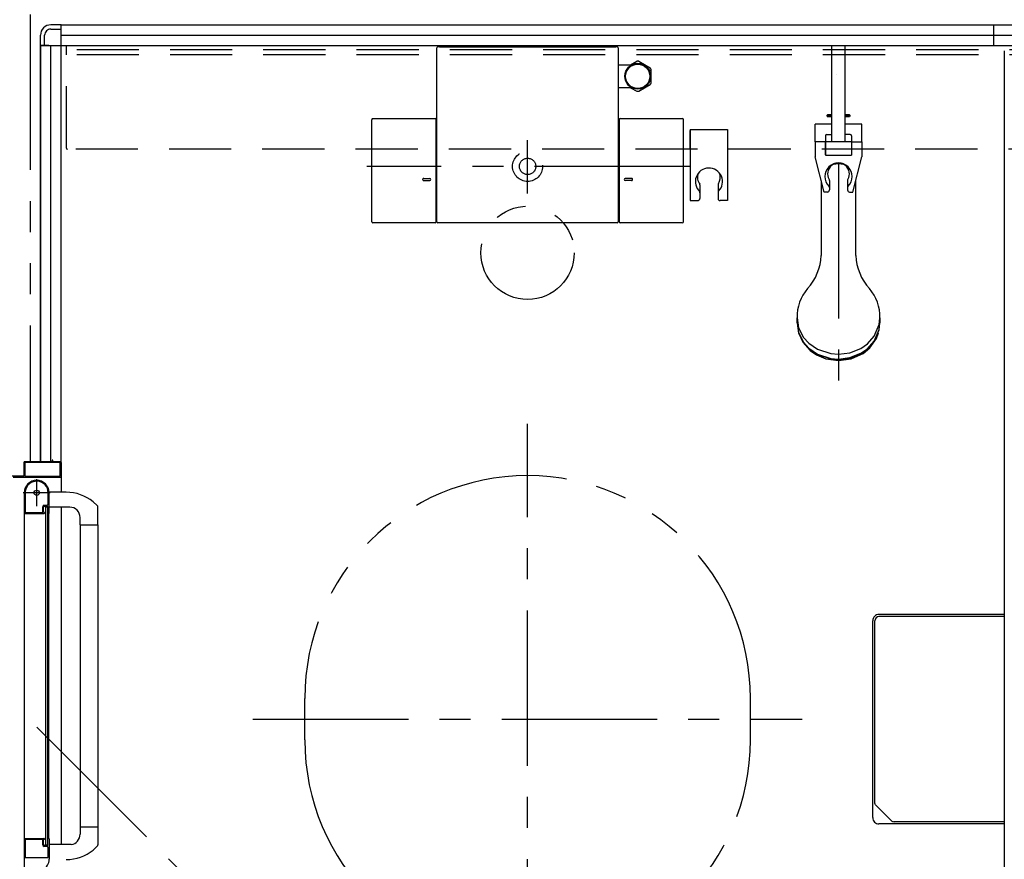
# Model space of a CAD drawing. Extents: x -405 to 205, y -16 to 288.
# Drawn here: x -130 to -82, y 194 to 235 of the extents above; entities that cross this region are included whole.
import ezdxf

# ---------------------------------------------------------------- set-up
doc = ezdxf.new("R2010")
doc.units = 0
doc.header["$MEASUREMENT"] = 0
for name, pattern in [('CENTER', [12, 7.5, -1.5, 1.5, -1.5]), ('DASHED', [4.5, 3, -1.5]), ('PHANTOM', [15, 7.5, -1.5, 1.5, -1.5, 1.5, -1.5])]:
    doc.linetypes.add(name, pattern=pattern)
doc.layers.get('0').update_dxf_attribs({"linetype": 'CONTINUOUS'})
doc.layers.get('DEFPOINTS').update_dxf_attribs({"linetype": 'CONTINUOUS'})
doc.layers.add('VIEW0001', color=7, linetype='CONTINUOUS')
doc.styles.get("Standard").update_dxf_attribs({"font": 'ROMANS', "bigfont": 'EXTFONT'})
doc.dimstyles.new('ISO-25', dxfattribs={"dimtxt": 2.5, "dimasz": 2.5, "dimexe": 1.25, "dimexo": 0.625, "dimtad": 1, "dimdec": 4, "dimdsep": 46, "dimtxsty": 'Standard', "dimcen": 2.5, "dimadec": 0, "dimazin": 0, "dimtfac": 1, "dimtdec": 4, "dimtmove": 0, "dimatfit": 3, "dimfxl": 1, "dimtolj": 1, "dimtzin": 0, "dimarcsym": 0})

# ---------------------------------------------------------------- blocks, each defined once
blk = doc.blocks.new('_ORIGIN')
at = {"color": 0, "linetype": 'ByBlock'}
blk.add_line((0, 0), (-1, 0), dxfattribs=at)
blk.add_circle((0, 0), 0.5, dxfattribs=at)
blk = doc.blocks.new('*D68')
at = {"layer": 'DEFPOINTS', "color": 0}
for p in [(-129.070604, 233.378976), (-148.017396, 212.708976), (-135.519396, 212.708976)]:
    blk.add_point(p, dxfattribs=at)
at = {"layer": 'VIEW0001', "color": 0, "lineweight": -2}
for p, q in [((-131.610604, 233.378976), (-148.017396, 233.378976)), ((-148.017396, 232.778976), (-148.017396, 213.308976)), ((-138.059396, 212.708976), (-148.017396, 212.708976))]:
    blk.add_line(p, q, dxfattribs=at)
at = {"layer": 'VIEW0001', "color": 0, "lineweight": -2, "xscale": 0.6, "yscale": 0.6, "zscale": 0.6}
for p, rotation in [((-148.017396, 233.378976), 90), ((-148.017396, 212.708976), 270)]:
    blk.add_blockref('_ORIGIN', p, dxfattribs=dict(at, rotation=rotation))
at = {"layer": 'VIEW0001', "color": 0, "insert": (-149.517396, 223.044976), "char_height": 2, "attachment_point": 5, "rotation": 90}
blk.add_mtext('\\A1;413', dxfattribs=at)

msp = doc.modelspace()

# ---------------------------------------------------------------- linework, layer by layer
at = {"layer": 'VIEW0001', "color": 7, "linetype": 'PHANTOM'}
for p, q in [((-129.069993, 234.878365), (-129.069993, 213.303365)), ((-115.819993, 199.878365), (-115.819993, 201.878365)), ((-115.819993, 199.878365), (-115.819993, 201.878365)), ((-94.319993, 199.878365), (-94.319993, 201.878365)), ((-94.319993, 199.878365), (-94.319993, 201.878365)), ((-128.754994, 200.500135), (-117.994609, 189.73975))]:
    msp.add_line(p, q, dxfattribs=at)
at = {"layer": 'VIEW0001', "color": 7, "linetype": 'Continuous'}
for p, q in [((-127.569993, 234.378365), (-128.069993, 234.378365)), ((-127.569993, 234.378365), (-42.569993, 234.378365)), ((-127.569993, 233.978368), (-127.569993, 234.378365)), ((-127.569993, 234.378365), (-42.569993, 234.378365)), ((-127.569993, 213.253366), (-127.569993, 234.378365)), ((-82.569993, 233.378365), (-82.569993, 234.378365)), ((-128.569993, 233.378365), (-128.569993, 233.878365)), ((-128.369993, 233.378365), (-128.369993, 233.878365)), ((-128.069993, 234.178365), (-127.569993, 234.178365)), ((-127.569993, 233.878365), (-42.569993, 233.878365)), ((-128.569993, 233.378365), (-128.569993, 213.303365)), ((-128.169993, 233.378365), (-128.569993, 233.378365)), ((-128.569993, 213.303365), (-128.569993, 233.378365)), ((-128.569993, 233.378365), (-41.569993, 233.378365)), ((-128.069993, 213.303365), (-128.069993, 233.378365)), ((-109.444993, 224.873314), (-109.444993, 233.274784)), ((-109.327328, 233.32479), (-109.394988, 233.32479)), ((-109.327328, 233.323395), (-109.327328, 233.32479)), ((-109.327328, 233.323395), (-100.812659, 233.323395)), ((-100.744987, 233.32479), (-100.812659, 233.32479)), ((-100.812659, 233.32479), (-100.812659, 233.323395)), ((-100.694995, 233.274797), (-100.694995, 224.873314)), ((-82.069993, 233.128976), (-82.069993, 168.628366)), ((-100.694994, 232.448366), (-100.05286, 232.448366)), ((-100.102366, 232.448366), (-99.801886, 232.621848)), ((-99.708102, 232.621848), (-99.151886, 232.300717)), ((-99.104994, 231.577235), (-99.104994, 232.219497)), ((-99.708102, 231.174884), (-99.151886, 231.496015)), ((-100.055489, 231.348366), (-100.694994, 231.348366)), ((-100.102366, 231.348366), (-99.801886, 231.174884)), ((-112.584947, 224.873467), (-112.58495, 229.803163)), ((-112.53495, 229.853163), (-109.535024, 229.853163)), ((-109.485024, 224.873467), (-109.485024, 229.803163)), ((-100.654963, 229.803163), (-100.654963, 224.873467)), ((-100.604963, 229.853163), (-97.60504, 229.853163)), ((-97.55504, 224.873467), (-97.55504, 229.803163)), ((-110.086452, 226.968538), (-109.783937, 226.968538)), ((-110.085618, 226.868538), (-109.784174, 226.868538)), ((-100.053535, 226.968538), (-100.35605, 226.968538)), ((-100.054369, 226.868538), (-100.355813, 226.868538)), ((-90.894993, 223.250117), (-90.894993, 226.848324)), ((-89.244993, 226.848324), (-89.244993, 223.250119)), ((-109.535024, 224.823467), (-112.534947, 224.823467)), ((-100.744994, 224.823314), (-109.394993, 224.823314)), ((-97.60504, 224.823467), (-100.604963, 224.823467)), ((-92.069993, 220.006232), (-92.069993, 220.236516)), ((-88.069993, 220.236516), (-88.069993, 220.006232)), ((-128.024993, 213.303365), (-129.319993, 213.303365)), ((-128.009993, 213.368365), (-128.009993, 213.318365)), ((-127.979993, 213.378365), (-127.999993, 213.378365)), ((-127.969993, 213.318365), (-127.969993, 213.368365)), ((-127.619993, 213.303365), (-127.954993, 213.303365)), ((-129.369993, 213.253365), (-129.369993, 212.618365)), ((-129.324993, 213.243365), (-129.324993, 212.618365)), ((-127.629993, 213.258365), (-129.309993, 213.258365)), ((-127.614993, 212.618365), (-127.614993, 213.243365)), ((-127.569993, 213.255558), (-127.569993, 211.828946)), ((-129.384993, 212.603365), (-130.754993, 212.603365)), ((-129.889993, 212.553365), (-127.594993, 212.553365)), ((-129.309993, 212.603365), (-127.629993, 212.603365)), ((-129.304994, 211.877021), (-129.304994, 210.863366)), ((-129.354994, 211.803778), (-129.354994, 195.128366)), ((-128.199994, 211.273366), (-128.199994, 211.803366)), ((-128.154994, 210.818366), (-128.154994, 211.803366)), ((-127.327409, 211.8281), (-128.144995, 211.830954)), ((-128.464994, 210.863366), (-128.464994, 211.123366)), ((-128.419994, 210.878366), (-128.419994, 211.103366)), ((-128.389994, 211.198366), (-128.274994, 211.198366)), ((-128.369994, 211.153366), (-128.244994, 211.153366)), ((-128.319994, 211.128366), (-128.219994, 211.128366)), ((-128.319994, 194.803366), (-128.319994, 211.128366)), ((-128.219994, 194.803366), (-128.219994, 211.128366)), ((-127.159995, 211.107785), (-128.154995, 211.107785)), ((-127.569993, 211.103579), (-127.569993, 194.828831)), ((-126.031561, 211.36664), (-125.832424, 211.182284)), ((-125.804995, 210.252785), (-125.804995, 211.113483)), ((-129.344994, 210.803366), (-128.403486, 210.803366)), ((-129.294994, 210.853366), (-128.474994, 210.853366)), ((-128.390624, 210.810649), (-128.382131, 210.824803)), ((-128.379994, 210.832521), (-128.379994, 210.838366)), ((-128.217856, 210.824803), (-128.209363, 210.810649)), ((-128.196501, 210.803366), (-128.169994, 210.803366)), ((-128.169994, 195.128366), (-128.169994, 210.803366)), ((-126.659995, 210.252785), (-126.659995, 210.607785)), ((-126.659995, 210.252785), (-125.804995, 210.252785)), ((-126.654995, 210.252785), (-126.654997, 195.678945)), ((-125.804995, 210.252785), (-125.804997, 194.817648)), ((-82.069993, 205.928365), (-88.119997, 205.928365)), ((-88.419997, 196.128365), (-88.419997, 205.628365)), ((-82.069993, 195.828365), (-88.119997, 195.828365)), ((-126.659995, 195.678946), (-126.659995, 195.323946)), ((-126.659995, 195.678946), (-125.804995, 195.678946)), ((-129.354994, 195.159171), (-129.354994, 193.588845)), ((-129.354994, 195.128366), (-128.403486, 195.128366)), ((-129.304994, 195.068366), (-129.304994, 194.208366)), ((-128.479994, 195.078366), (-129.294994, 195.078366)), ((-128.464994, 194.813366), (-128.464994, 195.063366)), ((-128.419994, 194.828366), (-128.419994, 195.053366)), ((-128.382131, 195.106929), (-128.390624, 195.121083)), ((-128.379994, 195.093366), (-128.379994, 195.099211)), ((-128.244994, 194.778366), (-128.369994, 194.778366)), ((-128.219994, 194.803366), (-128.319994, 194.803366)), ((-128.209363, 195.121083), (-128.217856, 195.106929)), ((-128.169994, 195.128366), (-128.196501, 195.128366)), ((-128.154994, 195.113366), (-128.154994, 194.127056)), ((-127.090701, 194.828771), (-128.144995, 194.828998)), ((-128.274994, 194.738366), (-128.389994, 194.738366)), ((-128.199994, 194.213366), (-128.199994, 194.663366)), ((-126.03031, 194.566249), (-125.832424, 194.749448)), ((-129.294994, 194.198366), (-128.214994, 194.198366))]:
    msp.add_line(p, q, dxfattribs=at)
at = {"layer": 'VIEW0001', "color": 191, "linetype": 'DASHED'}
for p, q in [((-127.320043, 228.428365), (-127.320043, 233.378365)), ((-42.820043, 233.178365), (-127.320043, 233.178365)), ((-42.820043, 232.928365), (-127.320043, 232.928365)), ((-42.870043, 228.378365), (-127.320043, 228.378365))]:
    msp.add_line(p, q, dxfattribs=at)
at = {"layer": 'VIEW0001', "color": 71, "linetype": 'Continuous'}
for p, q in [((-90.387493, 228.728306), (-90.387493, 233.378306)), ((-89.752493, 228.728306), (-89.752493, 233.378306)), ((-90.619993, 230.015806), (-90.594993, 230.040806)), ((-90.619993, 229.965806), (-90.619993, 230.015806)), ((-90.619993, 230.015806), (-90.387493, 230.015806)), ((-90.387493, 229.965806), (-90.619993, 229.965806)), ((-90.619993, 229.965806), (-90.594993, 229.940806)), ((-90.387493, 230.040806), (-90.594993, 230.040806)), ((-90.387493, 229.940806), (-90.594993, 229.940806)), ((-89.544993, 230.040806), (-89.752493, 230.040806)), ((-89.752493, 230.015806), (-89.519993, 230.015806)), ((-89.519993, 229.965806), (-89.752493, 229.965806)), ((-89.544993, 229.940806), (-89.752493, 229.940806)), ((-89.519993, 230.015806), (-89.544993, 230.040806)), ((-89.519993, 229.965806), (-89.544993, 229.940806)), ((-89.519993, 230.015806), (-89.519993, 229.965806)), ((-90.387493, 229.590806), (-91.194993, 229.590806)), ((-91.194993, 228.740806), (-91.194993, 229.590806)), ((-88.944993, 229.590806), (-89.752493, 229.590806)), ((-88.944993, 228.740806), (-88.944993, 229.590806)), ((-97.220043, 229.328321), (-97.220043, 225.899491)), ((-97.220043, 229.328321), (-97.220043, 225.899491)), ((-97.220043, 229.328321), (-95.420043, 229.328321)), ((-97.220043, 228.378321), (-97.220043, 229.278321)), ((-95.420043, 229.328321), (-95.420043, 225.899491)), ((-90.704993, 229.018306), (-90.704993, 228.093306)), ((-90.629993, 229.093306), (-90.387493, 229.093306)), ((-89.509993, 229.093306), (-89.752493, 229.093306)), ((-89.434993, 229.018306), (-89.434993, 228.093306)), ((-90.704993, 228.740806), (-91.194993, 228.740806)), ((-91.194993, 228.740806), (-91.194993, 228.015806)), ((-90.707493, 228.740806), (-90.707493, 228.115806)), ((-89.434993, 228.728306), (-90.704993, 228.728306)), ((-89.434993, 228.740806), (-88.944993, 228.740806)), ((-89.432493, 228.115806), (-89.432493, 228.740806)), ((-88.944993, 228.740806), (-88.944993, 228.015806)), ((-90.704993, 228.115806), (-90.707493, 228.115806)), ((-90.704993, 228.093306), (-89.434993, 228.093306)), ((-89.432493, 228.115806), (-89.434993, 228.115806)), ((-90.757493, 226.313228), (-91.194993, 228.015806)), ((-89.382493, 226.313228), (-88.944993, 228.015806)), ((-96.757543, 226.656773), (-96.757543, 225.999491)), ((-96.757543, 226.656773), (-96.757543, 225.999491)), ((-95.882543, 226.656773), (-95.882543, 225.999491)), ((-95.882543, 226.656773), (-95.882543, 225.999491)), ((-90.507493, 226.871873), (-90.507493, 226.413228)), ((-89.632493, 226.871873), (-89.632493, 226.413228)), ((-90.607493, 226.313228), (-90.757493, 226.313228)), ((-89.532493, 226.313228), (-89.382493, 226.313228)), ((-97.220043, 225.899491), (-96.857543, 225.899491)), ((-97.220043, 225.899491), (-96.857543, 225.899491)), ((-95.420043, 225.899491), (-95.782543, 225.899491)), ((-95.420043, 225.899491), (-95.782543, 225.899491))]:
    msp.add_line(p, q, dxfattribs=at)
at = {"layer": 'VIEW0001', "color": 7, "linetype": 'CENTER'}
for p, q in [((-105.069993, 226.242916), (-105.069993, 228.818797)), ((-90.069993, 227.715806), (-90.069993, 216.399379)), ((-97.235996, 227.548365), (-112.830737, 227.548365)), ((-105.069993, 186.628365), (-105.069993, 215.128365)), ((-105.069993, 186.628365), (-105.069993, 215.128365)), ((-128.754994, 211.153366), (-128.754994, 212.453366)), ((-128.104994, 211.803366), (-129.404994, 211.803366)), ((-118.319993, 200.878365), (-91.819993, 200.878365)), ((-118.319993, 200.878365), (-91.819993, 200.878365))]:
    msp.add_line(p, q, dxfattribs=at)
at = {"layer": 'VIEW0001', "color": 4, "linetype": 'Continuous'}
for p, q in [((-82.069993, 205.826203), (-88.117834, 205.826203)), ((-88.3178, 196.860049), (-88.3178, 205.626199)), ((-88.25923, 196.718649), (-87.529722, 195.989141)), ((-82.069993, 195.930562), (-87.3883, 195.930562))]:
    msp.add_line(p, q, dxfattribs=at)
at = {"layer": 'VIEW0001', "color": 7, "linetype": 'Continuous'}
for points in [[(-90.159156, 231.997848), (-90.159156, 231.997869), (-90.159156, 231.997902), (-90.159157, 231.997952)], [(-89.808813, 227.646261), (-90.0688, 227.670806), (-90.332817, 227.645475)], [(-92.069993, 220.236516), (-91.995274, 219.76285), (-91.754414, 219.293415), (-91.502394, 219.015731), (-91.077514, 218.725447), (-90.43392, 218.51648), (-90.069993, 218.487277), (-89.528425, 218.552628), (-88.991695, 218.763289), (-88.674203, 218.983711), (-88.342306, 219.355319), (-88.103383, 219.918219), (-88.069993, 220.236516)], [(-92.069993, 220.006232), (-91.995274, 219.532565), (-91.754414, 219.063131), (-91.502394, 218.785446), (-91.077514, 218.495163), (-90.43392, 218.286195), (-90.069993, 218.256992), (-89.528425, 218.322344), (-88.991695, 218.533004), (-88.674203, 218.753426), (-88.342306, 219.125034), (-88.103383, 219.687935), (-88.069993, 220.006232)], [(-92.069993, 219.981991), (-91.995274, 219.508325), (-91.754414, 219.03889), (-91.502394, 218.761206), (-91.077514, 218.470922), (-90.43392, 218.261955), (-90.069993, 218.232752), (-89.528425, 218.298103), (-88.991695, 218.508764), (-88.674203, 218.729186), (-88.342306, 219.100794), (-88.103383, 219.663694), (-88.069993, 219.981991)], [(-91.997637, 219.515725), (-91.794664, 219.06313), (-91.440059, 218.664228), (-91.136203, 218.455434), (-90.683192, 218.268195), (-90.069993, 218.18311), (-89.466512, 218.265453), (-88.880588, 218.530118), (-88.552451, 218.801933), (-88.243572, 219.244471), (-88.142355, 219.515708)]]:
    msp.add_lwpolyline(points, dxfattribs=at)
at = {"layer": 'VIEW0001', "color": 4, "linetype": 'Continuous'}
for points in [[(-88.298421, 196.774284), (-88.313447, 196.818602), (-88.3178, 196.860049)], [(-88.25923, 196.718649), (-88.2849, 196.750191), (-88.298421, 196.774284)]]:
    msp.add_lwpolyline(points, dxfattribs=at)
at = {"layer": 'VIEW0001', "color": 7, "linetype": 'Continuous'}
for centre, radius in [((-99.754994, 231.898366), 0.625), ((-99.754994, 231.898366), 0.586093), ((-128.754994, 211.803366), 0.125)]:
    msp.add_circle(centre, radius, dxfattribs=at)
at = {"layer": 'VIEW0001', "color": 7, "linetype": 'DASHED'}
for radius in [0.725, 0.395]:
    msp.add_circle((-105.069993, 227.548365), radius, dxfattribs=at)
at = {"layer": 'VIEW0001', "color": 7, "linetype": 'PHANTOM'}
msp.add_circle((-105.069993, 223.378365), 2.25, dxfattribs=at)
at = {"layer": 'VIEW0001', "color": 7, "linetype": 'Continuous'}
for centre, radius, start, end in [((-128.069993, 233.878365), 0.5, 89.999997, 180), ((-128.069993, 233.878365), 0.3, 89.999997, 180), ((-100.744995, 233.274797), 0.05, 0, 90), ((-99.754994, 231.898366), 0.725, 86.291564, 93.708436), ((-99.754994, 231.898366), 0.725, 26.291564, 33.708436), ((-99.754994, 231.898366), 0.725, 326.291564, 333.708436), ((-99.754994, 231.898366), 0.725, 266.291564, 273.708436), ((-112.53495, 229.803163), 0.05, 90, 180.000034), ((-109.535024, 229.803163), 0.05, 0, 90), ((-100.604963, 229.803163), 0.05, 90, 180), ((-97.60504, 229.803163), 0.05, 0, 90), ((-110.084978, 226.918566), 0.05, 88.074673, 270), ((-109.784979, 226.918538), 0.05, 270, 90), ((-100.355008, 226.918538), 0.05, 90, 270), ((-100.055009, 226.918566), 0.05, 270, 91.925327), ((-112.534947, 224.873467), 0.05, 180.000034, 270), ((-109.535024, 224.873467), 0.05, 270, 0), ((-109.394993, 224.873314), 0.05, 180, 270), ((-100.744994, 224.873314), 0.05, 270, 0), ((-100.604963, 224.873467), 0.05, 180, 270), ((-97.60504, 224.873467), 0.05, 270, 0), ((-93.403408, 223.350606), 2.5, 317.343139, 357.696341), ((-86.736579, 223.350605), 2.5, 182.303601, 222.656816), ((-89.945452, 220.280658), 2.125, 139.646801, 181.190279), ((-90.194535, 220.280658), 2.125, 358.809721, 40.353216), ((-129.319993, 213.253365), 0.05, 90, 180), ((-128.024993, 213.318365), 0.015, 270, 0), ((-127.999993, 213.368365), 0.01, 90, 180), ((-127.979993, 213.368365), 0.01, 0, 90), ((-127.954993, 213.318365), 0.015, 180, 270), ((-127.619993, 213.253365), 0.05, 0, 90), ((-129.309993, 213.243365), 0.015, 90, 180), ((-127.629993, 213.243365), 0.015, 0, 90), ((-129.384993, 212.618365), 0.015, 270, 0), ((-128.754994, 211.803366), 0.6, 0, 180), ((-129.309993, 212.618365), 0.015, 180, 270), ((-128.754994, 211.803366), 0.555, 0, 172.232934), ((-127.629993, 212.618365), 0.015, 270, 0), ((-127.594993, 212.578365), 0.025, 270, 0), ((-129.294994, 211.877021), 0.01, 172.232934, 180), ((-127.334635, 209.758112), 2.07, 50.975819, 89.8), ((-128.389994, 211.123366), 0.075, 90, 180), ((-128.369994, 211.103366), 0.05, 90, 180), ((-128.274994, 211.273366), 0.075, 270, 0), ((-128.244994, 211.128366), 0.025, 0, 90), ((-127.159995, 210.607785), 0.5, 0, 90), ((-125.904995, 211.113483), 0.1, 0, 43.472428), ((-129.344994, 210.813366), 0.01, 180, 270), ((-129.294994, 210.863366), 0.01, 180, 270), ((-128.474994, 210.863366), 0.01, 270, 0), ((-128.394994, 210.878366), 0.025, 180, 270), ((-128.403486, 210.818366), 0.015, 270, 329.036243), ((-128.394994, 210.838366), 0.015, 0, 90), ((-128.394994, 210.832521), 0.015, 329.036243, 0), ((-128.204994, 210.832521), 0.015, 180, 210.963757), ((-128.196501, 210.818366), 0.015, 210.963757, 270), ((-128.169994, 210.818366), 0.015, 270, 0), ((-88.119997, 205.628365), 0.3, 89.999997, 180), ((-88.119997, 196.128365), 0.3, 180, 270.000003), ((-127.159995, 195.323946), 0.5, 277.955619, 0), ((-129.344994, 195.118366), 0.01, 90, 180), ((-129.294994, 195.068366), 0.01, 90, 180), ((-128.479994, 195.063366), 0.015, 0, 90), ((-128.389994, 194.813366), 0.075, 180, 270), ((-128.394994, 195.053366), 0.025, 90, 180), ((-128.369994, 194.828366), 0.05, 180, 270), ((-128.403486, 195.113366), 0.015, 30.963757, 90), ((-128.394994, 195.093366), 0.015, 270, 0), ((-128.394994, 195.099211), 0.015, 0, 30.963757), ((-128.244994, 194.803366), 0.025, 270, 0), ((-128.204994, 195.099211), 0.015, 149.036243, 180), ((-128.196501, 195.113366), 0.015, 90, 149.036243), ((-128.169994, 195.113366), 0.015, 0, 90), ((-125.904995, 194.818248), 0.1, 316.527572, 0), ((-128.274994, 194.663366), 0.075, 0, 90), ((-127.334635, 196.173619), 2.07, 270.2, 309.058138), ((-129.294994, 194.208366), 0.01, 180, 270), ((-128.754994, 194.127056), 0.6, 300, 0), ((-128.214994, 194.213366), 0.015, 270, 0)]:
    msp.add_arc(centre, radius, start, end, dxfattribs=at)
at = {"layer": 'VIEW0001', "color": 160, "linetype": 'Continuous'}
msp.add_arc((-109.394988, 233.274784), 0.05, 90, 180, dxfattribs=at)
at = {"layer": 'VIEW0001', "color": 71, "linetype": 'Continuous'}
for centre, radius, start, end in [((-90.629993, 229.018306), 0.075, 90, 180), ((-89.509993, 229.018306), 0.075, 0, 90), ((-90.069993, 227.058306), 0.6575, 315.200019, 224.799983), ((-90.069993, 227.190806), 0.525, 329.316583, 210.683417), ((-96.320043, 226.813436), 0.656053, 315.310526, 228.174321), ((-96.320043, 226.813436), 0.656053, 315.310526, 228.174321), ((-96.320043, 227.026065), 0.552137, 159.992346, 217.591912), ((-96.320043, 227.026065), 0.552137, 159.992346, 217.591912), ((-96.320043, 227.026065), 0.552137, 325.508811, 20.009323), ((-96.320043, 227.026065), 0.552137, 325.508811, 20.009323), ((-96.857543, 226.656773), 0.1, 0, 34.491189), ((-96.857543, 226.656773), 0.1, 0, 34.491189), ((-95.782543, 226.656773), 0.1, 145.508811, 180), ((-95.782543, 226.656773), 0.1, 145.508811, 180), ((-90.607493, 226.871873), 0.1, 0, 30.683417), ((-89.532493, 226.871873), 0.1, 149.316583, 180), ((-96.857543, 226.281731), 0.1, 0, 44.689474), ((-96.857543, 226.281731), 0.1, 0, 44.689474), ((-95.782543, 226.281731), 0.1, 135.310526, 180), ((-95.782543, 226.281731), 0.1, 135.310526, 180), ((-90.607493, 226.413228), 0.1, 270, 0), ((-90.607493, 226.524546), 0.1, 0, 44.799974), ((-89.532493, 226.524546), 0.1, 135.200026, 180), ((-89.532493, 226.413228), 0.1, 180, 270), ((-96.857543, 225.999491), 0.1, 270, 0), ((-96.857543, 225.999491), 0.1, 270, 0), ((-95.782543, 225.999491), 0.1, 180, 270), ((-95.782543, 225.999491), 0.1, 180, 270)]:
    msp.add_arc(centre, radius, start, end, dxfattribs=at)
at = {"layer": 'VIEW0001', "color": 191, "linetype": 'DASHED'}
msp.add_arc((-127.270043, 228.428365), 0.05, 180, 270, dxfattribs=at)
at = {"layer": 'VIEW0001', "color": 7, "linetype": 'PHANTOM'}
for centre, start, end in [((-105.069993, 201.878365), 0, 180), ((-105.069993, 201.878365), 0, 180), ((-105.069993, 199.878365), 180, 0), ((-105.069993, 199.878365), 180, 0)]:
    msp.add_arc(centre, 10.75, start, end, dxfattribs=at)
at = {"layer": 'VIEW0001', "color": 4, "linetype": 'Continuous'}
for centre, start, end in [((-88.117834, 205.626203), 90, 180), ((-87.3883, 196.130562), 225.000015, 270)]:
    msp.add_arc(centre, 0.2, start, end, dxfattribs=at)

# ---------------------------------------------------------------- dimensions: what is measured, and where the dimension line sits
at = {"layer": 'VIEW0001', "color": 7}
dim = msp.add_linear_dim(base=(-148.017396, 212.708976), p1=(-129.070604, 233.378976), p2=(-135.519396, 212.708976), angle=90, text='413', dimstyle='ISO-25', override={"dimtxt": 2, "dimasz": 0.6, "dimexe": 0, "dimexo": 2.54, "dimgap": 0.5, "dimtad": 1, "dimtih": 0, "dimtoh": 0, "dimdsep": 46, "dimblk1": 'ORIGIN', "dimblk2": 'ORIGIN', "dimsah": 1, "dimse1": 0, "dimse2": 0, "dimtmove": 0}, dxfattribs=at)
dim.commit()
dim.dimension.update_dxf_attribs({"geometry": '*D68', "text_midpoint": (-148.017396, 223.044976), "dimtype": 160})

doc.saveas('drawing.dxf')
